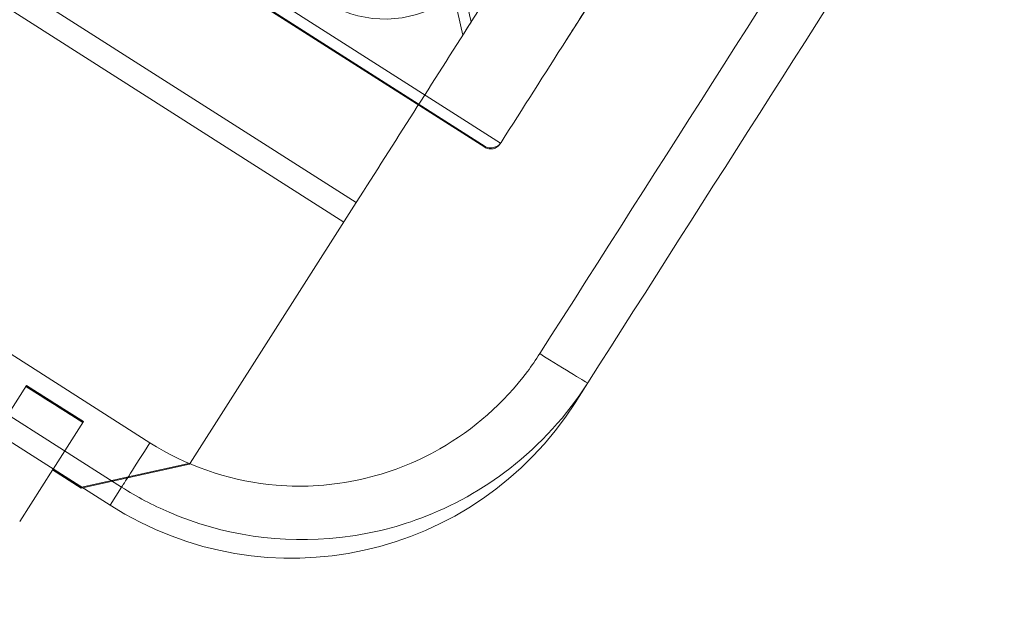
# Model space of a CAD drawing. Units: millimetres. Extents: x -1683 to 9355, y 0 to 9572.
# Drawn here: x 6069 to 6157, y 6888 to 6940 of the extents above; entities that cross this region are included whole.
import ezdxf

# ---------------------------------------------------------------- set-up
doc = ezdxf.new("R2010")
doc.units = ezdxf.units.MM

# ---------------------------------------------------------------- blocks, each defined once
blk = doc.blocks.new('A$C2edc29b1')
at = {"color": 0, "linetype": 'Continuous', "lineweight": 0}
for p, q in [((6099.158, 6923.643), (5771.922, 7132.115)), ((6099.158, 6923.643), (5771.922, 7132.115)), ((5770.819, 7130.385), (6098.055, 6921.913)), ((5770.819, 7130.385), (6098.055, 6921.913)), ((6080.807, 6902.283), (5760.318, 7106.457)), ((6080.807, 6902.283), (5760.318, 7106.457)), ((6078.289, 6898.331), (5757.801, 7102.505)), ((6078.289, 6898.331), (5757.801, 7102.505)), ((6077.262, 6896.718), (5756.773, 7100.892)), ((6077.262, 6896.718), (5756.773, 7100.892)), ((6156.831, 6999.282), (6117.872, 6938.129)), ((6156.831, 6999.282), (6117.872, 6938.129)), ((6118.299, 6953.689), (6109.394, 6939.712)), ((6118.299, 6953.689), (6109.394, 6939.712)), ((6078.283, 6950.43), (6112.015, 6928.94)), ((6078.283, 6950.43), (6112.015, 6928.94)), ((6108.651, 6938.545), (6106.152, 6949.756)), ((6108.651, 6938.545), (6106.152, 6949.756)), ((6078.549, 6948.991), (6110.598, 6928.573)), ((6078.549, 6948.991), (6110.598, 6928.573)), ((6110.638, 6928.636), (6078.589, 6949.053)), ((6110.638, 6928.636), (6078.589, 6949.053)), ((6109.394, 6939.712), (6108.651, 6938.545)), ((6109.394, 6939.712), (6108.651, 6938.545)), ((6110.598, 6928.573), (6110.638, 6928.636)), ((6110.598, 6928.573), (6110.638, 6928.636)), ((6112.055, 6928.999), (6111.98, 6928.881)), ((6112.055, 6928.999), (6111.98, 6928.881)), ((6099.158, 6923.643), (6098.12, 6922.014)), ((6099.158, 6923.643), (6098.12, 6922.014)), ((6098.12, 6922.014), (6084.396, 6900.472)), ((6067.141, 6903.166), (6069.827, 6907.382)), ((6072.303, 6905.685), (6069.773, 6907.297)), ((6069.827, 6907.382), (6072.357, 6905.77)), ((6119.775, 6907.616), (6118.643, 6905.84)), ((6119.775, 6907.616), (6118.643, 6905.84)), ((6074.833, 6904.073), (6072.303, 6905.685)), ((6072.357, 6905.77), (6074.888, 6904.159)), ((6074.888, 6904.159), (6072.201, 6899.942)), ((6084.396, 6900.472), (6074.732, 6898.33)), ((6074.817, 6898.276), (6084.342, 6900.387)), ((6084.342, 6900.387), (6084.396, 6900.472)), ((6072.174, 6899.9), (6069.22, 6895.262)), ((6072.147, 6899.857), (6074.677, 6898.245)), ((6072.201, 6899.942), (6072.174, 6899.9)), ((6074.732, 6898.33), (6072.201, 6899.942)), ((6074.732, 6898.33), (6074.677, 6898.245)), ((6074.677, 6898.245), (6074.817, 6898.276)), ((6077.262, 6896.718), (6078.289, 6898.331)), ((6077.262, 6896.718), (6078.289, 6898.331))]:
    blk.add_line(p, q, dxfattribs=at)
for centre, major_axis, ratio, start_param, end_param in [((6123.429, 6922.658), (356.944, 560.289), 0, -1.593016, -1.501125), ((6123.429, 6922.658), (356.944, 560.289), 0, -1.593016, -1.501125), ((6072.964, 6955.112), (-199.849, 901.458), 0.034921, -1.595622, -1.57335), ((6072.964, 6955.112), (-199.849, 901.458), 0.034921, -1.595622, -1.57335), ((6101.704, 6949.974), (-8.434, 5.373), 0.999858, -0.002107, 3.1437), ((6101.704, 6949.974), (-8.434, 5.373), 0.999858, -0.002107, 3.1437), ((6112.54, 6929.76), (356.944, 560.289), 0, -1.572155, -1.555859), ((6112.465, 6929.643), (356.944, 560.289), 0, -1.571945, -1.555649), ((6112.54, 6929.76), (356.944, 560.289), 0, -1.572155, -1.555859), ((6112.465, 6929.643), (356.944, 560.289), 0, -1.571945, -1.555649), ((6115.558, 6910.303), (4.217, -2.686), 0.022218, -1.570796, 0), ((6115.558, 6910.303), (4.217, -2.686), 0.022218, -1.570796, 0), ((6080.969, 6902.538), (-2.686, -4.217), 0, 0.069824, 1.510433), ((6080.969, 6902.538), (-2.686, -4.217), 0, 0.069824, 1.510433)]:
    blk.add_ellipse(centre, major_axis=major_axis, ratio=ratio, start_param=start_param, end_param=end_param, dxfattribs=at)
at = {"color": 0, "linetype": 'Continuous', "lineweight": 0, "extrusion": (0, 0, -1)}
for centre, major_axis, ratio, start_param, end_param in [((6127.646, 6919.971), (-354.257, -556.072), 0, -1.640466, -1.548577), ((6127.646, 6919.971), (-354.257, -556.072), 0, -1.640466, -1.548577), ((6105.856, 6934.157), (-351.019, -550.989), 0, -1.580877, -1.551713), ((6105.856, 6934.157), (-351.019, -550.989), 0, -1.580877, -1.551713), ((6111.174, 6929.477), (-1.01, -0.224), 0.932515, -2.319822, -0.820305), ((6111.174, 6929.477), (-1.01, -0.224), 0.932515, -2.319822, -0.820305), ((6072.33, 6905.728), (-2.53, 1.612), 0.016862, -1.570796, 0), ((6072.33, 6905.728), (-2.53, 1.612), 0.016862, 0, 1.570796), ((6072.33, 6905.728), (2.53, -1.612), 0.016862, 0, 1.570796), ((6072.33, 6905.728), (2.53, -1.612), 0.016862, -1.570796, 0), ((6093.342, 6921.959), (25.302, -16.119), 0.997564, 0, 1.570796), ((6093.342, 6921.959), (25.302, -16.119), 0.997564, 0, 1.570796)]:
    blk.add_ellipse(centre, major_axis=major_axis, ratio=ratio, start_param=start_param, end_param=end_param, dxfattribs=at)
at = {"color": 0, "linetype": 'Continuous', "lineweight": 0}
for points, knots in [([(6117.872, 6938.129), (6117.882, 6938.145), (6117.891, 6938.16), (6118.335, 6938.857), (6118.765, 6939.537), (6119.61, 6940.883), (6120.025, 6941.55), (6120.839, 6942.861), (6121.236, 6943.506), (6122.059, 6944.846), (6122.504, 6945.573), (6123.406, 6947.058), (6123.864, 6947.814), (6124.788, 6949.346), (6125.253, 6950.121), (6126.188, 6951.683), (6126.657, 6952.468), (6127.592, 6954.041), (6128.059, 6954.828), (6128.985, 6956.394), (6129.445, 6957.172), (6130.352, 6958.713), (6130.8, 6959.474), (6131.678, 6960.971), (6132.109, 6961.706), (6132.767, 6962.829), (6133.017, 6963.255), (6133.528, 6964.129), (6133.789, 6964.575), (6134.311, 6965.469), (6134.572, 6965.916), (6135.082, 6966.789), (6135.331, 6967.216), (6135.688, 6967.827), (6135.82, 6968.052), (6136.017, 6968.39), (6136.083, 6968.503), (6136.211, 6968.723), (6136.274, 6968.831), (6136.362, 6968.982), (6136.393, 6969.035), (6136.44, 6969.115), (6136.456, 6969.142), (6136.478, 6969.181), (6136.486, 6969.194), (6136.5, 6969.22), (6136.508, 6969.232), (6136.517, 6969.249), (6136.519, 6969.253), (6136.525, 6969.262), (6136.527, 6969.266), (6136.532, 6969.276), (6136.535, 6969.28), (6136.538, 6969.287), (6136.54, 6969.289), (6136.541, 6969.292), (6136.542, 6969.293), (6136.543, 6969.296), (6136.544, 6969.297), (6136.544, 6969.298), (6136.545, 6969.299), (6136.545, 6969.301), (6136.546, 6969.301), (6136.546, 6969.302), (6136.546, 6969.302), (6136.546, 6969.302)], [11.044568, 11.044568, 11.044568, 11.044568, 11.094534, 11.094534, 13.313441, 13.313441, 15.532348, 15.532348, 17.751255, 17.751255, 20.248841, 20.248841, 22.746427, 22.746427, 25.244013, 25.244013, 27.741599, 27.741599, 30.239185, 30.239185, 32.736772, 32.736772, 35.234358, 35.234358, 37.731944, 37.731944, 39.14613, 39.14613, 40.560317, 40.560317, 41.974504, 41.974504, 43.388691, 43.388691, 44.102013, 44.102013, 44.458674, 44.458674, 44.815335, 44.815335, 44.984572, 44.984572, 45.06919, 45.06919, 45.111499, 45.111499, 45.153808, 45.153808, 45.168074, 45.168074, 45.18234, 45.18234, 45.196605, 45.196605, 45.203738, 45.203738, 45.207305, 45.207305, 45.210871, 45.210871, 45.213531, 45.213531, 45.214861, 45.214861, 45.214933, 45.214933, 45.214933, 45.214933]), ([(6117.872, 6938.129), (6117.882, 6938.145), (6117.891, 6938.16), (6118.335, 6938.857), (6118.765, 6939.537), (6119.61, 6940.883), (6120.025, 6941.55), (6120.839, 6942.861), (6121.236, 6943.506), (6122.059, 6944.846), (6122.504, 6945.573), (6123.406, 6947.058), (6123.864, 6947.814), (6124.788, 6949.346), (6125.253, 6950.121), (6126.188, 6951.683), (6126.657, 6952.468), (6127.592, 6954.041), (6128.059, 6954.828), (6128.985, 6956.394), (6129.445, 6957.172), (6130.352, 6958.713), (6130.8, 6959.474), (6131.678, 6960.971), (6132.109, 6961.706), (6132.767, 6962.829), (6133.017, 6963.255), (6133.528, 6964.129), (6133.789, 6964.575), (6134.311, 6965.469), (6134.572, 6965.916), (6135.082, 6966.789), (6135.331, 6967.216), (6135.688, 6967.827), (6135.82, 6968.052), (6136.017, 6968.39), (6136.083, 6968.503), (6136.211, 6968.723), (6136.274, 6968.831), (6136.362, 6968.982), (6136.393, 6969.035), (6136.44, 6969.115), (6136.456, 6969.142), (6136.478, 6969.181), (6136.486, 6969.194), (6136.5, 6969.22), (6136.508, 6969.232), (6136.517, 6969.249), (6136.519, 6969.253), (6136.525, 6969.262), (6136.527, 6969.266), (6136.532, 6969.276), (6136.535, 6969.28), (6136.538, 6969.287), (6136.54, 6969.289), (6136.541, 6969.292), (6136.542, 6969.293), (6136.543, 6969.296), (6136.544, 6969.297), (6136.544, 6969.298), (6136.545, 6969.299), (6136.545, 6969.301), (6136.546, 6969.301), (6136.546, 6969.302), (6136.546, 6969.302), (6136.546, 6969.302)], [11.044568, 11.044568, 11.044568, 11.044568, 11.094534, 11.094534, 13.313441, 13.313441, 15.532348, 15.532348, 17.751255, 17.751255, 20.248841, 20.248841, 22.746427, 22.746427, 25.244013, 25.244013, 27.741599, 27.741599, 30.239185, 30.239185, 32.736772, 32.736772, 35.234358, 35.234358, 37.731944, 37.731944, 39.14613, 39.14613, 40.560317, 40.560317, 41.974504, 41.974504, 43.388691, 43.388691, 44.102013, 44.102013, 44.458674, 44.458674, 44.815335, 44.815335, 44.984572, 44.984572, 45.06919, 45.06919, 45.111499, 45.111499, 45.153808, 45.153808, 45.168074, 45.168074, 45.18234, 45.18234, 45.196605, 45.196605, 45.203738, 45.203738, 45.207305, 45.207305, 45.210871, 45.210871, 45.213531, 45.213531, 45.214861, 45.214861, 45.214933, 45.214933, 45.214933, 45.214933]), ([(6111.98, 6928.881), (6111.913, 6928.775), (6111.819, 6928.675), (6111.6, 6928.522), (6111.475, 6928.468), (6111.229, 6928.414), (6111.093, 6928.409), (6110.83, 6928.455), (6110.704, 6928.506), (6110.598, 6928.573)], [3.01732, 3.01732, 3.01732, 3.01732, 3.395028, 3.395028, 3.772737, 3.772737, 4.149376, 4.149376, 4.526014, 4.526014, 4.526014, 4.526014]), ([(6111.98, 6928.881), (6111.913, 6928.775), (6111.819, 6928.675), (6111.6, 6928.522), (6111.475, 6928.468), (6111.229, 6928.414), (6111.093, 6928.409), (6110.83, 6928.455), (6110.704, 6928.506), (6110.598, 6928.573)], [3.01732, 3.01732, 3.01732, 3.01732, 3.395028, 3.395028, 3.772737, 3.772737, 4.149376, 4.149376, 4.526014, 4.526014, 4.526014, 4.526014]), ([(6080.807, 6902.283), (6081, 6902.16), (6081.195, 6902.04), (6081.391, 6901.923), (6084.62, 6899.99), (6088.315, 6898.81), (6092.051, 6898.5), (6094.553, 6898.292), (6097.09, 6898.466), (6099.55, 6899.012), (6102.009, 6899.558), (6104.382, 6900.472), (6106.59, 6901.729), (6109.631, 6903.46), (6112.292, 6905.807), (6114.395, 6908.614), (6114.783, 6909.132), (6115.151, 6909.664), (6115.499, 6910.209)], [133.437342, 133.437342, 133.437342, 133.437342, 134.118693, 134.118693, 134.118693, 145.342107, 145.342107, 145.342107, 152.856225, 152.856225, 152.856225, 160.370342, 160.370342, 160.370342, 170.717009, 170.717009, 170.717009, 172.625079, 172.625079, 172.625079, 172.625079]), ([(6080.807, 6902.283), (6081, 6902.16), (6081.195, 6902.04), (6081.391, 6901.923), (6084.62, 6899.99), (6088.315, 6898.81), (6092.051, 6898.5), (6094.553, 6898.292), (6097.09, 6898.466), (6099.55, 6899.012), (6102.009, 6899.558), (6104.382, 6900.472), (6106.59, 6901.729), (6109.631, 6903.46), (6112.292, 6905.807), (6114.395, 6908.614), (6114.783, 6909.132), (6115.151, 6909.664), (6115.499, 6910.209)], [133.437342, 133.437342, 133.437342, 133.437342, 134.118693, 134.118693, 134.118693, 145.342107, 145.342107, 145.342107, 152.856225, 152.856225, 152.856225, 160.370342, 160.370342, 160.370342, 170.717009, 170.717009, 170.717009, 172.625079, 172.625079, 172.625079, 172.625079]), ([(6119.775, 6907.616), (6117.914, 6904.695), (6115.559, 6902.112), (6112.83, 6899.993), (6110.434, 6898.131), (6107.732, 6896.625), (6104.909, 6895.567), (6102.6, 6894.701), (6100.174, 6894.118), (6097.718, 6893.842), (6092.596, 6893.264), (6087.28, 6894.042), (6082.525, 6896.089), (6081.055, 6896.722), (6079.644, 6897.468), (6078.289, 6898.331)], [-172.625079, -172.625079, -172.625079, -172.625079, -164.028921, -164.028921, -164.028921, -156.480222, -156.480222, -156.480222, -150.305221, -150.305221, -150.305221, -137.421619, -137.421619, -137.421619, -133.437342, -133.437342, -133.437342, -133.437342]), ([(6119.775, 6907.616), (6117.914, 6904.695), (6115.559, 6902.112), (6112.83, 6899.993), (6110.434, 6898.131), (6107.732, 6896.625), (6104.909, 6895.567), (6102.6, 6894.701), (6100.174, 6894.118), (6097.718, 6893.842), (6092.596, 6893.264), (6087.28, 6894.042), (6082.525, 6896.089), (6081.055, 6896.722), (6079.644, 6897.468), (6078.289, 6898.331)], [-172.625079, -172.625079, -172.625079, -172.625079, -164.028921, -164.028921, -164.028921, -156.480222, -156.480222, -156.480222, -150.305221, -150.305221, -150.305221, -137.421619, -137.421619, -137.421619, -133.437342, -133.437342, -133.437342, -133.437342])]:
    blk.add_open_spline(points, degree=3, knots=knots, dxfattribs=at)
blk.add_open_spline([(6112.015, 6928.94), (6112.029, 6928.96), (6112.043, 6928.979), (6112.055, 6928.999)], degree=3, dxfattribs=at)
blk.add_open_spline([(6112.015, 6928.94), (6112.029, 6928.96), (6112.043, 6928.979), (6112.055, 6928.999)], degree=3, dxfattribs=at)

msp = doc.modelspace()

# ---------------------------------------------------------------- block references
msp.add_blockref('A$C2edc29b1', (0, 0))

doc.saveas('drawing.dxf')
